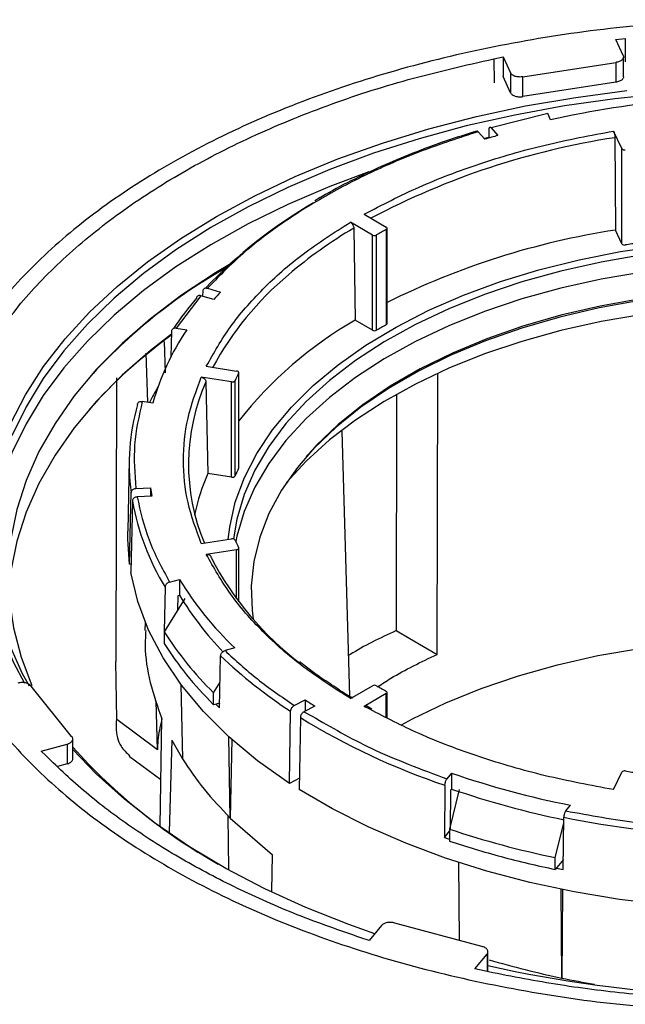
# Model space of a CAD drawing. Units: millimetres. Extents: x -2656 to -2091, y -5760 to -5361.
# Drawn here: x -2578 to -2575, y -5630 to -5625 of the extents above; entities that cross this region are included whole.
import ezdxf

# ---------------------------------------------------------------- set-up
doc = ezdxf.new("R2010")
doc.units = ezdxf.units.MM

msp = doc.modelspace()

# ---------------------------------------------------------------- linework, layer by layer
at = {"color": 7, "linetype": 'Continuous', "lineweight": 25}
for p, q in [((-2574.89073, -5625.33156), (-2574.84145, -5625.32619)), ((-2574.85267, -5625.41356), (-2574.89073, -5625.33156)), ((-2574.84145, -5625.32619), (-2574.84213, -5625.44721)), ((-2575.5176, -5625.43078), (-2575.47028, -5625.42121)), ((-2575.47028, -5625.42121), (-2575.47085, -5625.52206)), ((-2575.47028, -5625.42121), (-2575.43222, -5625.50321)), ((-2574.85096, -5625.52315), (-2574.85096, -5625.42098)), ((-2575.5176, -5625.43078), (-2575.51692, -5625.55473)), ((-2575.36811, -5625.52312), (-2574.89094, -5625.44931)), ((-2574.89094, -5625.44931), (-2574.89094, -5625.55138)), ((-2575.43222, -5625.60528), (-2575.47085, -5625.52206)), ((-2575.43222, -5625.50321), (-2575.43222, -5625.60528)), ((-2575.36811, -5625.62519), (-2575.36811, -5625.52312)), ((-2574.89094, -5625.55138), (-2575.36811, -5625.62519)), ((-2575.24096, -5625.71312), (-2575.53113, -5625.78632)), ((-2575.22643, -5625.74444), (-2575.24096, -5625.71312)), ((-2575.56391, -5625.84456), (-2575.59796, -5625.80598)), ((-2575.54292, -5625.83827), (-2575.54248, -5625.79352)), ((-2575.53113, -5625.78632), (-2575.49708, -5625.82491)), ((-2574.86004, -5625.89254), (-2574.90174, -5625.80271)), ((-2575.5429, -5625.83614), (-2575.56657, -5625.84155)), ((-2574.89527, -5625.8367), (-2574.89267, -5626.31217)), ((-2574.86004, -5626.38247), (-2574.86004, -5625.89254)), ((-2576.18577, -5626.23067), (-2576.07185, -5626.29644)), ((-2576.14256, -5626.33726), (-2576.25648, -5626.27149)), ((-2576.2388, -5626.30175), (-2576.2317, -5626.77572)), ((-2576.14256, -5626.82718), (-2576.14256, -5626.33726)), ((-2576.12122, -5626.82711), (-2576.12122, -5626.33718)), ((-2576.07198, -5626.30876), (-2576.07198, -5626.79868)), ((-2576.06745, -5626.79248), (-2576.06745, -5626.30256)), ((-2574.86004, -5626.38247), (-2574.89267, -5626.31217)), ((-2577.01496, -5626.65271), (-2577.01442, -5626.62433)), ((-2576.99214, -5626.61083), (-2576.92531, -5626.63048)), ((-2577.02619, -5626.6494), (-2577.153, -5626.81692)), ((-2576.95936, -5626.66906), (-2577.02619, -5626.6494)), ((-2576.14256, -5626.82718), (-2576.2317, -5626.77572)), ((-2577.17727, -5626.83322), (-2577.17998, -5626.96361)), ((-2577.153, -5626.81692), (-2577.09875, -5626.82531)), ((-2577.21449, -5626.8848), (-2577.20982, -5627.04563)), ((-2577.29967, -5627.19764), (-2577.30684, -5626.9455)), ((-2576.99781, -5627.01274), (-2576.84219, -5627.03682)), ((-2576.83107, -5627.53511), (-2576.83107, -5627.04518)), ((-2577.46048, -5627.07176), (-2577.46322, -5628.53139)), ((-2576.86807, -5627.09258), (-2577.0237, -5627.06851)), ((-2576.99955, -5627.0923), (-2576.98984, -5627.56367)), ((-2576.86807, -5627.5825), (-2576.86807, -5627.09258)), ((-2576.84966, -5627.57628), (-2576.84966, -5627.08635)), ((-2576.83163, -5627.04752), (-2576.83163, -5627.53745)), ((-2575.80928, -5628.49428), (-2575.80687, -5627.05253)), ((-2577.27345, -5627.2017), (-2577.3277, -5627.19331)), ((-2576.01914, -5627.15937), (-2576.02098, -5628.37207)), ((-2576.30069, -5627.34547), (-2576.26174, -5628.70941)), ((-2577.39442, -5627.4928), (-2577.40228, -5627.86054)), ((-2576.86807, -5627.5825), (-2576.98984, -5627.56367)), ((-2577.36015, -5627.64122), (-2577.28543, -5627.63745)), ((-2577.28543, -5627.63745), (-2577.28543, -5627.68091)), ((-2577.39289, -5628.03073), (-2577.38506, -5627.66254)), ((-2577.37852, -5627.70567), (-2577.38635, -5628.07387)), ((-2577.27889, -5627.68058), (-2577.35362, -5627.68436)), ((-2577.0237, -5627.92443), (-2576.86807, -5627.90036)), ((-2576.84219, -5627.95612), (-2576.99781, -5627.98019)), ((-2576.83107, -5628.22375), (-2576.83107, -5627.94776)), ((-2577.38543, -5628.03036), (-2577.39289, -5628.03073)), ((-2577.18692, -5628.12221), (-2577.13602, -5628.10851)), ((-2577.13602, -5628.10851), (-2577.13602, -5628.19017)), ((-2577.20969, -5628.1484), (-2577.21413, -5628.37744)), ((-2577.10763, -5628.20641), (-2577.21453, -5628.37808)), ((-2577.14397, -5628.26477), (-2577.14256, -5628.19193)), ((-2577.14256, -5628.19193), (-2577.13602, -5628.19017)), ((-2577.31265, -5628.32855), (-2577.31356, -5628.37145)), ((-2577.21453, -5628.39807), (-2577.21487, -5628.41553)), ((-2577.21453, -5628.37808), (-2577.21453, -5628.43932)), ((-2576.02098, -5628.37207), (-2575.80928, -5628.49428)), ((-2577.21487, -5628.41553), (-2577.21453, -5628.41544)), ((-2576.85075, -5628.46167), (-2576.90165, -5628.47537)), ((-2576.9296, -5628.76869), (-2576.92443, -5628.50156)), ((-2577.45918, -5628.82955), (-2577.46322, -5628.53139)), ((-2577.69123, -5628.91607), (-2577.90001, -5628.65761)), ((-2577.12821, -5628.64944), (-2577.12048, -5629.03211)), ((-2576.96096, -5628.692), (-2576.92706, -5628.63756)), ((-2576.25648, -5628.72145), (-2576.14256, -5628.65568)), ((-2576.96096, -5628.75324), (-2576.96096, -5628.692)), ((-2576.07185, -5628.6965), (-2576.18577, -5628.76227)), ((-2576.06745, -5628.82073), (-2576.06745, -5628.69038)), ((-2577.24882, -5628.98513), (-2577.25596, -5628.73418)), ((-2576.92914, -5628.74468), (-2576.96096, -5628.75324)), ((-2576.94871, -5628.74995), (-2576.9296, -5628.76869)), ((-2576.54548, -5628.75729), (-2576.48974, -5628.72832)), ((-2576.43956, -5628.76049), (-2576.4953, -5628.78947)), ((-2576.48974, -5628.72832), (-2576.48974, -5628.78658)), ((-2576.14599, -5628.77554), (-2576.17243, -5628.76044)), ((-2576.5699, -5629.15784), (-2576.56406, -5628.787)), ((-2576.51387, -5628.81918), (-2576.51972, -5629.19002)), ((-2577.24882, -5628.98513), (-2577.45918, -5628.82955)), ((-2577.23587, -5629.37815), (-2577.22734, -5628.82457)), ((-2576.87448, -5629.33666), (-2576.88227, -5628.91755)), ((-2577.84735, -5628.99185), (-2577.71407, -5628.95598)), ((-2577.71407, -5628.95598), (-2577.71407, -5629.05804)), ((-2577.6852, -5629.03193), (-2577.6852, -5628.92976)), ((-2577.17586, -5628.93549), (-2577.1886, -5629.40841)), ((-2577.17586, -5628.93549), (-2577.12048, -5629.03211)), ((-2576.86703, -5628.93128), (-2576.87448, -5629.33666)), ((-2577.8228, -5629.01709), (-2577.84735, -5628.99185)), ((-2577.39497, -5629.01772), (-2577.23218, -5629.13812)), ((-2577.71407, -5629.05804), (-2577.76359, -5629.07137)), ((-2575.73577, -5629.10534), (-2575.75951, -5629.13472)), ((-2575.73577, -5629.10534), (-2575.73577, -5629.18699)), ((-2574.90174, -5629.19023), (-2574.86004, -5629.10039)), ((-2576.51879, -5629.13127), (-2576.5699, -5629.15784)), ((-2575.77013, -5629.16792), (-2575.77254, -5629.43664)), ((-2575.69594, -5629.1889), (-2575.74579, -5629.39351)), ((-2575.74068, -5629.3972), (-2575.73882, -5629.19077)), ((-2575.73882, -5629.19077), (-2575.73577, -5629.18699)), ((-2575.14775, -5629.2994), (-2575.12402, -5629.27002)), ((-2576.88148, -5629.59958), (-2576.88555, -5629.32442)), ((-2576.87448, -5629.33666), (-2576.65797, -5629.52486)), ((-2575.202, -5629.53989), (-2575.15863, -5629.36187)), ((-2575.16078, -5629.60132), (-2575.15837, -5629.33261)), ((-2575.77254, -5629.43664), (-2575.74579, -5629.40352)), ((-2575.74579, -5629.39351), (-2575.74579, -5629.45475)), ((-2575.77254, -5629.43664), (-2575.74579, -5629.44576)), ((-2576.66082, -5629.71281), (-2576.65797, -5629.52486)), ((-2575.70049, -5629.56426), (-2575.69614, -5629.96562)), ((-2575.202, -5629.60113), (-2575.202, -5629.53989)), ((-2575.16032, -5629.54952), (-2575.202, -5629.60113)), ((-2575.16368, -5629.55369), (-2575.16369, -5629.55482)), ((-2575.19629, -5629.59406), (-2575.16078, -5629.60132)), ((-2575.16803, -5630.15924), (-2575.17138, -5629.70259)), ((-2575.16476, -5629.70393), (-2575.16803, -5630.15924)), ((-2575.58012, -5629.99685), (-2576.02785, -5629.87632)), ((-2576.09697, -5629.88951), (-2576.15912, -5629.96645)), ((-2576.15912, -5629.96645), (-2576.20284, -5629.95228)), ((-2575.5485, -5630.12581), (-2575.5485, -5630.02364)), ((-2575.61533, -5630.11283), (-2575.55319, -5630.03589)), ((-2575.56843, -5630.12306), (-2575.61533, -5630.11283))]:
    msp.add_line(p, q, dxfattribs=at)
at = {"color": 8, "linetype": 'Continuous', "lineweight": 25}
for p, q in [((-2576.84219, -5628.20907), (-2576.84219, -5627.95612)), ((-2576.07185, -5628.81856), (-2576.07185, -5628.6965)), ((-2576.1564, -5628.77678), (-2576.18577, -5628.76227)), ((-2576.4953, -5628.78947), (-2576.45309, -5628.81237)), ((-2575.55319, -5630.03589), (-2575.55319, -5630.12588))]:
    msp.add_line(p, q, dxfattribs=at)
at = {"color": 7, "linetype": 'Continuous', "lineweight": 25, "flags": 128}
for points in [[(-2574.0137, -5625.58732), (-2574.09729, -5625.58722), (-2574.36488, -5625.59361), (-2574.63115, -5625.61019), (-2574.89493, -5625.6369), (-2575.15509, -5625.67361), (-2575.41047, -5625.72017), (-2575.65996, -5625.77637), (-2575.90247, -5625.84197), (-2576.13695, -5625.91667), (-2576.36235, -5626.00016), (-2576.57771, -5626.09207), (-2576.78208, -5626.19199), (-2576.97455, -5626.29949), (-2577.1543, -5626.4141), (-2577.32054, -5626.53531), (-2577.47253, -5626.66261), (-2577.60962, -5626.79542), (-2577.73121, -5626.93317), (-2577.83676, -5627.07527), (-2577.92581, -5627.22107), (-2577.99797, -5627.36996)], [(-2576.94527, -5626.24131), (-2576.74854, -5626.13501), (-2576.54006, -5626.03645), (-2576.32075, -5625.94605), (-2576.09158, -5625.86423), (-2575.85354, -5625.79132), (-2575.60767, -5625.72766), (-2575.35505, -5625.67352), (-2575.09679, -5625.62913), (-2574.83401, -5625.59469)], [(-2576.1613, -5626.01262), (-2576.36235, -5626.08766), (-2576.57771, -5626.17957), (-2576.78208, -5626.27949), (-2576.97455, -5626.38699), (-2577.1543, -5626.5016), (-2577.32054, -5626.62282), (-2577.47253, -5626.75011), (-2577.60962, -5626.88292), (-2577.73121, -5627.02068), (-2577.83676, -5627.16277), (-2577.92581, -5627.30858), (-2577.99797, -5627.45747), (-2578.05293, -5627.60878), (-2578.09044, -5627.76186), (-2578.11035, -5627.91604), (-2578.1131, -5627.96891)], [(-2577.93225, -5628.64421), (-2577.9881, -5628.53861), (-2578.05208, -5628.3875), (-2578.09863, -5628.23428), (-2578.12754, -5628.07962), (-2578.13867, -5627.92419), (-2578.13199, -5627.76868), (-2578.10752, -5627.61376), (-2578.06537, -5627.46012), (-2578.00571, -5627.30841), (-2577.92882, -5627.15932), (-2577.83504, -5627.01349), (-2577.72476, -5626.87155), (-2577.59847, -5626.73413), (-2577.45672, -5626.60184), (-2577.30014, -5626.47523), (-2577.12941, -5626.35488), (-2576.94527, -5626.24131)], [(-2576.88512, -5627.903), (-2576.87751, -5627.84067), (-2576.84856, -5627.71208), (-2576.80201, -5627.58522), (-2576.73814, -5627.4609), (-2576.65736, -5627.3399), (-2576.56019, -5627.22299), (-2576.44723, -5627.11091), (-2576.31921, -5627.00436), (-2576.17692, -5626.90402), (-2576.02128, -5626.81052), (-2575.85326, -5626.72445), (-2575.67393, -5626.64637), (-2575.48441, -5626.57676), (-2575.28592, -5626.51606), (-2575.0797, -5626.46465), (-2574.86705, -5626.42287), (-2574.64933, -5626.39097)], [(-2576.87892, -5626.48872), (-2576.95133, -5626.53225), (-2577.12527, -5626.64707), (-2577.28553, -5626.76834), (-2577.43141, -5626.89552), (-2577.56224, -5627.02804), (-2577.67745, -5627.16531), (-2577.77652, -5627.30671), (-2577.85901, -5627.45162), (-2577.92455, -5627.59939), (-2577.97284, -5627.74935), (-2578.00368, -5627.90084), (-2578.01692, -5628.05318), (-2578.01251, -5628.2057), (-2577.99046, -5628.3577), (-2577.95087, -5628.50851), (-2577.89542, -5628.65405)], [(-2574.75259, -5626.44007), (-2574.96604, -5626.47662), (-2575.17378, -5626.52283), (-2575.37451, -5626.57843), (-2575.56695, -5626.64307), (-2575.74988, -5626.71632), (-2575.92216, -5626.79773), (-2576.08268, -5626.88679), (-2576.23045, -5626.98292), (-2576.36451, -5627.08553), (-2576.48403, -5627.19397), (-2576.58825, -5627.30754), (-2576.67651, -5627.42554), (-2576.74824, -5627.54721), (-2576.80301, -5627.67179), (-2576.84046, -5627.79848), (-2576.8578, -5627.90089)], [(-2577.08007, -5626.61572), (-2576.97455, -5626.5503), (-2576.89325, -5626.50315)], [(-2574.75259, -5626.5276), (-2574.96604, -5626.56415), (-2575.17378, -5626.61037), (-2575.37451, -5626.66597), (-2575.56695, -5626.7306), (-2575.74988, -5626.80385), (-2575.92216, -5626.88526), (-2576.08268, -5626.97432), (-2576.23045, -5627.07046), (-2576.36451, -5627.17307), (-2576.48403, -5627.2815), (-2576.58825, -5627.39508), (-2576.67651, -5627.51307), (-2576.74824, -5627.63474), (-2576.80301, -5627.75932), (-2576.84046, -5627.88601), (-2576.84634, -5627.91403)], [(-2574.76357, -5626.6654), (-2574.97144, -5626.70279), (-2575.17343, -5626.74972), (-2575.36822, -5626.80588), (-2575.55455, -5626.87091), (-2575.73121, -5626.94438), (-2575.89706, -5627.02582), (-2576.05102, -5627.11469), (-2576.19209, -5627.21044), (-2576.31936, -5627.31242), (-2576.432, -5627.41999), (-2576.52928, -5627.53244), (-2576.61057, -5627.64904), (-2576.67535, -5627.76904), (-2576.72319, -5627.89167), (-2576.75378, -5628.01611), (-2576.76693, -5628.14158), (-2576.76254, -5628.26724), (-2576.75641, -5628.31403)], [(-2574.76697, -5626.67489), (-2574.97585, -5626.71247), (-2575.17881, -5626.75963), (-2575.37455, -5626.81606), (-2575.56178, -5626.8814), (-2575.7393, -5626.95523), (-2575.90595, -5627.03706), (-2576.06066, -5627.12637), (-2576.20241, -5627.22258), (-2576.3303, -5627.32506), (-2576.44349, -5627.43314), (-2576.48353, -5627.47672)], [(-2574.75259, -5626.74627), (-2574.96604, -5626.78282), (-2575.17378, -5626.82904), (-2575.37451, -5626.88464), (-2575.56695, -5626.94927), (-2575.74988, -5627.02252), (-2575.92216, -5627.10393), (-2576.08268, -5627.19299), (-2576.23045, -5627.28913), (-2576.36451, -5627.39174), (-2576.48403, -5627.50017), (-2576.58676, -5627.61196)], [(-2577.17758, -5626.84814), (-2577.28553, -5626.93165), (-2577.43141, -5627.05883), (-2577.56224, -5627.19135), (-2577.67745, -5627.32862), (-2577.77652, -5627.47002), (-2577.85901, -5627.61493), (-2577.92455, -5627.7627), (-2577.97284, -5627.91266), (-2578.00368, -5628.06415), (-2578.01494, -5628.17298)], [(-2576.83163, -5627.04752), (-2576.83112, -5627.04584), (-2576.83119, -5627.04413), (-2576.83183, -5627.04246), (-2576.83304, -5627.0409), (-2576.83475, -5627.0395), (-2576.83691, -5627.03833), (-2576.83942, -5627.03742), (-2576.84219, -5627.03682)], [(-2576.83163, -5627.53745), (-2576.83112, -5627.53576), (-2576.83107, -5627.53511)], [(-2577.39289, -5628.03073), (-2577.4024, -5627.90173), (-2577.40228, -5627.86054)], [(-2576.84219, -5627.95612), (-2576.83942, -5627.95552), (-2576.83691, -5627.95461), (-2576.83475, -5627.95344), (-2576.83304, -5627.95204), (-2576.83183, -5627.95048), (-2576.83119, -5627.94881), (-2576.83112, -5627.9471), (-2576.83163, -5627.94542)], [(-2576.5699, -5629.15784), (-2576.73401, -5629.04137), (-2576.88191, -5628.91788), (-2577.01271, -5628.78812), (-2577.12562, -5628.65288), (-2577.21995, -5628.51297), (-2577.29514, -5628.36925), (-2577.35072, -5628.22258), (-2577.38635, -5628.07387)], [(-2575.99336, -5628.85661), (-2575.93701, -5628.82652), (-2575.76532, -5628.74421), (-2575.58282, -5628.67007), (-2575.39068, -5628.60454), (-2575.19011, -5628.54806), (-2574.98238, -5628.50098), (-2574.76881, -5628.4636), (-2574.55077, -5628.43616), (-2574.32964, -5628.41883), (-2574.10681, -5628.41172), (-2573.88372, -5628.41488), (-2573.66176, -5628.42828), (-2573.44237, -5628.45184), (-2573.22691, -5628.48542), (-2573.01678, -5628.52879), (-2572.81329, -5628.58169), (-2572.61775, -5628.64378), (-2572.4314, -5628.71465), (-2572.25542, -5628.79387), (-2572.1336, -5628.85698)], [(-2578.01333, -5628.44272), (-2577.94544, -5628.59227), (-2577.91034, -5628.6569)], [(-2576.13125, -5629.93194), (-2576.26435, -5629.8847), (-2576.48621, -5629.79641), (-2576.69748, -5629.69986), (-2576.89724, -5629.59545), (-2577.0846, -5629.48365), (-2577.25876, -5629.36494), (-2577.41894, -5629.23985), (-2577.56446, -5629.10892), (-2577.6852, -5628.98338)], [(-2574.39214, -5629.80239), (-2574.63295, -5629.78352), (-2574.87074, -5629.75459), (-2575.10425, -5629.71575), (-2575.33226, -5629.66721), (-2575.55354, -5629.60923), (-2575.76693, -5629.5421), (-2575.9713, -5629.46619), (-2576.16557, -5629.38191), (-2576.34869, -5629.28968), (-2576.51972, -5629.19002)]]:
    msp.add_lwpolyline(points, dxfattribs=at)
at = {"color": 7, "linetype": 'Continuous', "lineweight": 25}
for centre, radius, start, end in [((-2574.10008, -5630.86807), 5.24597, 95.18779, 102.39829), ((-2574.26535, -5630.13586), 4.48347, 105.94578, 106.83595), ((-2574.84609, -5625.88137), 0.01787, 218.70482, 284.90871), ((-2575.21841, -5628.30202), 2.45795, 119.95351, 136.5022), ((-2576.13196, -5626.31683), 0.02301, 242.57482, 297.82577), ((-2574.74148, -5628.67035), 2.7106, 119.39639, 120.59823), ((-2576.0742, -5626.30257), 0.00657, 289.75234, 69.04567), ((-2574.28627, -5630.26186), 3.99597, 98.72852, 116.471), ((-2574.84609, -5626.37129), 0.01787, 218.70482, 284.90871), ((-2574.09703, -5630.97875), 4.65016, 98.37372, 99.21236), ((-2575.46953, -5629.00057), 2.87473, 119.68648, 137.81262), ((-2575.52821, -5627.79409), 1.63239, 129.90143, 151.60971), ((-2575.5875, -5627.84558), 1.80726, 137.75208, 139.38341), ((-2575.76586, -5627.76706), 1.6924, 139.27588, 145.89522), ((-2575.208, -5628.56626), 2.06252, 119.75769, 141.90016), ((-2576.0747, -5626.79195), 0.00726, 292.00165, 355.75165), ((-2576.01019, -5627.5593), 1.3129, 146.00884, 164.19424), ((-2576.13196, -5626.80676), 0.02301, 242.57482, 297.82577), ((-2574.74148, -5629.16028), 2.7106, 119.39639, 120.59823), ((-2575.65599, -5628.96389), 2.60237, 125.78384, 138.31819), ((-2576.04762, -5627.5163), 1.04208, 155.99119, 202.90793), ((-2576.86359, -5627.07549), 0.01767, 255.29395, 322.05395), ((-2575.79126, -5627.55401), 1.15711, 154.04159, 156.16148), ((-2576.01983, -5627.81607), 1.41164, 150.40855, 154.08868), ((-2576.26969, -5627.51634), 1.1249, 164.17644, 187.46745), ((-2575.79126, -5628.04394), 1.15711, 154.04159, 156.16148), ((-2575.9835, -5628.0037), 1.09835, 156.38234, 168.04564), ((-2576.86359, -5627.56541), 0.01767, 255.29395, 322.05395), ((-2576.19337, -5627.49401), 1.10144, 187.48295, 189.75239), ((-2576.12375, -5627.48075), 1.27477, 190.16258, 211.58373), ((-2576.86359, -5627.91745), 0.01767, 37.94605, 104.70605), ((-2575.79126, -5627.43893), 1.15711, 203.83852, 205.95841), ((-2575.5066, -5627.22672), 1.65676, 207.68687, 232.65218), ((-2575.67105, -5627.21697), 1.71493, 211.32367, 226.53584), ((-2575.71967, -5627.33401), 1.655, 211.15208, 223.95365), ((-2575.72206, -5627.4319), 1.76712, 212.37342, 225.48609), ((-2575.23195, -5626.73504), 2.44644, 226.22637, 237.00895), ((-2576.13196, -5628.67611), 0.02301, 62.17423, 117.42518), ((-2574.74148, -5626.32259), 2.7106, 239.40177, 240.60361), ((-2576.0742, -5628.69037), 0.00657, 290.95433, 70.24766), ((-2574.94784, -5626.37862), 2.81043, 236.72664, 237.942), ((-2574.61335, -5625.73348), 3.62402, 238.37051, 251.38558), ((-2575.49696, -5627.01393), 2.93637, 221.82178, 240.63821), ((-2574.22516, -5624.71235), 4.64546, 251.02354, 258.84345), ((-2574.84609, -5629.11157), 0.01787, 75.09129, 141.29518), ((-2574.09703, -5624.50411), 4.65016, 260.78764, 261.62628), ((-2574.22906, -5624.80668), 4.6322, 251.01807, 258.45724), ((-2574.08447, -5623.94823), 5.49042, 258.72048, 266.79474), ((-2574.23071, -5624.84853), 4.79085, 251.56412, 258.30287), ((-2574.20132, -5625.50701), 4.7516, 253.60508, 258.26131), ((-2574.06286, -5623.386), 6.872, 257.51482, 276.569375), ((-2574.13087, -5625.18345), 5.08273, 258.2258, 260.14671)]:
    msp.add_arc(centre, radius, start, end, dxfattribs=at)
at = {"color": 8, "linetype": 'Continuous', "lineweight": 25}
for centre, radius, start, end in [((-2574.29926, -5629.74964), 3.95807, 98.66061, 117.88372), ((-2575.01109, -5628.37877), 2.41273, 120.58713, 130.4157)]:
    msp.add_arc(centre, radius, start, end, dxfattribs=at)
at = {"color": 7, "linetype": 'Continuous', "lineweight": 25}
for points in [[(-2574.23742, -5625.22973), (-2574.42045, -5625.23769), (-2574.78651, -5625.2536), (-2575.32372, -5625.32709), (-2575.84166, -5625.43568), (-2576.33209, -5625.58126), (-2576.7875, -5625.76064), (-2577.20083, -5625.9713), (-2577.56574, -5626.20991), (-2577.87646, -5626.47281), (-2578.12865, -5626.75593), (-2578.31674, -5627.05493), (-2578.44405, -5627.36506), (-2578.47162, -5627.57638), (-2578.48541, -5627.68204)], [(-2574.85267, -5625.41356), (-2574.85198, -5625.41549), (-2574.85061, -5625.41933), (-2574.85117, -5625.42526), (-2574.85366, -5625.43099), (-2574.85814, -5625.43631), (-2574.86438, -5625.441), (-2574.87214, -5625.44485), (-2574.88107, -5625.44779), (-2574.88765, -5625.4488), (-2574.89094, -5625.44931)], [(-2578.13713, -5626.943), (-2578.07871, -5626.85727), (-2577.96187, -5626.68579), (-2577.72558, -5626.44474), (-2577.44809, -5626.2193), (-2577.12822, -5626.01321), (-2576.77123, -5625.82856), (-2576.38071, -5625.66837), (-2575.96316, -5625.53196), (-2575.66612, -5625.46451), (-2575.5176, -5625.43078)], [(-2575.36811, -5625.52312), (-2575.3714, -5625.52363), (-2575.37797, -5625.52465), (-2575.38825, -5625.52468), (-2575.39831, -5625.52359), (-2575.40778, -5625.52133), (-2575.41627, -5625.51802), (-2575.42338, -5625.51377), (-2575.429, -5625.5088), (-2575.43115, -5625.50507), (-2575.43222, -5625.50321)], [(-2575.43222, -5625.60528), (-2575.43115, -5625.60714), (-2575.429, -5625.61087), (-2575.42338, -5625.61584), (-2575.41627, -5625.62008), (-2575.40778, -5625.6234), (-2575.39831, -5625.62566), (-2575.38825, -5625.62675), (-2575.37797, -5625.62672), (-2575.3714, -5625.6257), (-2575.36811, -5625.62519)], [(-2577.3277, -5627.19331), (-2577.34454, -5627.26768), (-2577.37822, -5627.41644), (-2577.36617, -5627.5663), (-2577.36015, -5627.64122)], [(-2577.35362, -5627.68436), (-2577.33701, -5627.75875), (-2577.30379, -5627.90754), (-2577.22588, -5628.05066), (-2577.18692, -5628.12221)], [(-2578.48541, -5627.88248), (-2578.47162, -5627.98814), (-2578.44405, -5628.19946), (-2578.31674, -5628.50959), (-2578.12865, -5628.80859), (-2577.87646, -5629.09171), (-2577.56574, -5629.35461), (-2577.20083, -5629.59322), (-2576.7875, -5629.80388), (-2576.33209, -5629.98325), (-2575.84166, -5630.12884), (-2575.32372, -5630.23742), (-2574.78651, -5630.31092), (-2574.42045, -5630.32683), (-2574.23742, -5630.33479)], [(-2577.21453, -5628.43932), (-2577.17837, -5628.49328), (-2577.10604, -5628.60121), (-2577.00932, -5628.70256), (-2576.96096, -5628.75324)], [(-2576.90165, -5628.47537), (-2576.8479, -5628.52472), (-2576.74038, -5628.62341), (-2576.61045, -5628.71266), (-2576.54548, -5628.75729)], [(-2577.90001, -5628.65761), (-2577.90145, -5628.65582), (-2577.90432, -5628.65226), (-2577.91089, -5628.6477), (-2577.91879, -5628.64395), (-2577.92788, -5628.64121), (-2577.93774, -5628.63959), (-2577.94794, -5628.63918), (-2577.95815, -5628.63988), (-2577.96448, -5628.64133), (-2577.96764, -5628.64206)], [(-2577.71407, -5628.95598), (-2577.71108, -5628.95504), (-2577.70509, -5628.95317), (-2577.69759, -5628.94912), (-2577.69158, -5628.94434), (-2577.6874, -5628.93893), (-2577.68518, -5628.93316), (-2577.68508, -5628.92725), (-2577.68691, -5628.92141), (-2577.68979, -5628.91785), (-2577.69123, -5628.91607)], [(-2576.20284, -5629.95228), (-2576.31316, -5629.91383), (-2576.53378, -5629.83694), (-2576.84041, -5629.70056), (-2577.12626, -5629.55017), (-2577.38677, -5629.38515), (-2577.62302, -5629.20814), (-2577.75621, -5629.08078), (-2577.8228, -5629.01709)], [(-2577.12048, -5629.03211), (-2577.0854, -5629.08447), (-2577.01523, -5629.18917), (-2576.92139, -5629.2875), (-2576.87448, -5629.33666)], [(-2575.14775, -5629.2994), (-2575.0238, -5629.32189), (-2574.77588, -5629.36687), (-2574.51814, -5629.38605), (-2574.38928, -5629.39563)], [(-2575.74579, -5629.45475), (-2575.658, -5629.48266), (-2575.48243, -5629.5385), (-2575.29548, -5629.58025), (-2575.202, -5629.60113)], [(-2576.02785, -5629.87632), (-2576.03093, -5629.87549), (-2576.0371, -5629.87383), (-2576.04721, -5629.87277), (-2576.05744, -5629.87283), (-2576.06745, -5629.87411), (-2576.07681, -5629.87653), (-2576.08509, -5629.87999), (-2576.09212, -5629.88432), (-2576.09535, -5629.88778), (-2576.09697, -5629.88951)], [(-2575.55319, -5630.03589), (-2575.55193, -5630.03407), (-2575.54942, -5630.03041), (-2575.5482, -5630.02452), (-2575.54892, -5630.01863), (-2575.55173, -5630.01294), (-2575.55646, -5630.00769), (-2575.56296, -5630.00313), (-2575.57086, -5629.99934), (-2575.57704, -5629.99768), (-2575.58012, -5629.99685)], [(-2573.28617, -5630.23833), (-2573.41348, -5630.24981), (-2573.66811, -5630.27278), (-2574.05485, -5630.28209), (-2574.44128, -5630.27295), (-2574.82459, -5630.24321), (-2575.20265, -5630.19527), (-2575.4465, -5630.14713), (-2575.56843, -5630.12306)]]:
    msp.add_open_spline(points, degree=3, dxfattribs=at)
for points, knots in [([(-2574.85117, -5625.52309), (-2574.85119, -5625.5245), (-2574.85124, -5625.52787), (-2574.85371, -5625.53306), (-2574.85812, -5625.53838), (-2574.86438, -5625.54307), (-2574.87214, -5625.54692), (-2574.88107, -5625.54986), (-2574.88765, -5625.55087), (-2574.89094, -5625.55138)], [0, 0, 0, 0, 0.1066058, 0.2555049, 0.4044039, 0.5533029, 0.7022019, 0.851101, 1, 1, 1, 1]), ([(-2575.59796, -5625.80598), (-2575.69441, -5625.83724), (-2575.88794, -5625.89995), (-2576.15633, -5626.0151), (-2576.40556, -5626.1446), (-2576.62989, -5626.28848), (-2576.82936, -5626.44342), (-2576.938, -5626.55514), (-2576.99214, -5626.61083)], [0, 0, 0, 0, 0.1656689, 0.3324037, 0.5, 0.6675844, 0.8343252, 1, 1, 1, 1]), ([(-2575.60489, -5625.80258), (-2575.65939, -5625.81963), (-2575.77227, -5625.85493), (-2575.93655, -5625.91606), (-2576.09915, -5625.984), (-2576.25445, -5626.05845), (-2576.36813, -5626.11786), (-2576.42694, -5626.15399), (-2576.4394, -5626.16165)], [0, 0, 0, 0, 0.1779831, 0.3686985, 0.5607479, 0.7538527, 0.9478125, 1, 1, 1, 1]), ([(-2576.18577, -5626.23067), (-2576.09338, -5626.18255), (-2575.9079, -5626.08596), (-2575.5928, -5625.96765), (-2575.25777, -5625.86927), (-2575.02012, -5625.82484), (-2574.90174, -5625.80271)], [0, 0, 0, 0, 0.2490566, 0.5, 0.7509434, 1, 1, 1, 1]), ([(-2575.59796, -5625.80598), (-2575.59925, -5625.80472), (-2575.60178, -5625.80224), (-2575.60389, -5625.80237), (-2575.60493, -5625.80244)], [0, 0, 0, 0, 0.50936983, 1, 1, 1, 1]), ([(-2575.54248, -5625.79352), (-2575.54233, -5625.7914), (-2575.54204, -5625.78715), (-2575.54002, -5625.78338), (-2575.5371, -5625.78217), (-2575.53395, -5625.78344), (-2575.5319, -5625.78553), (-2575.53113, -5625.78632)], [0, 0, 0, 0, 0.217086, 0.4341718, 0.651264, 0.8683694, 1, 1, 1, 1]), ([(-2574.90174, -5625.80271), (-2574.90101, -5625.8045), (-2574.89956, -5625.80809), (-2574.89762, -5625.81578), (-2574.89615, -5625.82412), (-2574.89539, -5625.83138), (-2574.8953, -5625.83525), (-2574.89527, -5625.8367)], [0, 0, 0, 0, 0.2171394, 0.4342793, 0.6514062, 0.8685052, 1, 1, 1, 1]), ([(-2576.99781, -5627.01274), (-2576.95948, -5626.94441), (-2576.88251, -5626.80721), (-2576.71209, -5626.61381), (-2576.50716, -5626.4319), (-2576.33983, -5626.32483), (-2576.25648, -5626.27149)], [0, 0, 0, 0, 0.2490566, 0.5, 0.7509434, 1, 1, 1, 1]), ([(-2576.25648, -5626.27149), (-2576.25449, -5626.27286), (-2576.25052, -5626.27561), (-2576.24522, -5626.28219), (-2576.24122, -5626.28968), (-2576.23915, -5626.2965), (-2576.2389, -5626.30031), (-2576.2388, -5626.30175)], [0, 0, 0, 0, 0.2171394, 0.4342793, 0.6514062, 0.8685052, 1, 1, 1, 1]), ([(-2577.01442, -5626.62433), (-2577.01413, -5626.62213), (-2577.01355, -5626.61772), (-2577.00959, -5626.61282), (-2577.00385, -5626.60999), (-2576.99767, -5626.60951), (-2576.99366, -5626.61046), (-2576.99214, -5626.61083)], [0, 0, 0, 0, 0.217086, 0.4341718, 0.651264, 0.8683694, 1, 1, 1, 1]), ([(-2577.02619, -5626.6494), (-2577.0287, -5626.64889), (-2577.03371, -5626.64787), (-2577.04038, -5626.64943), (-2577.04542, -5626.65312), (-2577.04803, -5626.65798), (-2577.04835, -5626.66156), (-2577.04847, -5626.66291)], [0, 0, 0, 0, 0.21712027, 0.43424076, 0.65135487, 0.86845577, 1, 1, 1, 1]), ([(-2577.153, -5626.81692), (-2577.15574, -5626.81672), (-2577.16121, -5626.81633), (-2577.16851, -5626.81874), (-2577.174, -5626.82311), (-2577.17681, -5626.8283), (-2577.17714, -5626.83189), (-2577.17727, -5626.83322)], [0, 0, 0, 0, 0.21851788, 0.43705405, 0.65505979, 0.87198392, 1, 1, 1, 1]), ([(-2577.0237, -5627.92443), (-2577.04968, -5627.85418), (-2577.10186, -5627.71316), (-2577.12178, -5627.49647), (-2577.10186, -5627.27978), (-2577.04968, -5627.13875), (-2577.0237, -5627.06851)], [0, 0, 0, 0, 0.2490566, 0.5, 0.7509434, 1, 1, 1, 1]), ([(-2577.0237, -5627.06851), (-2577.02098, -5627.06915), (-2577.01555, -5627.07044), (-2577.00831, -5627.07508), (-2577.00285, -5627.08111), (-2577.00002, -5627.08717), (-2576.99968, -5627.0909), (-2576.99955, -5627.0923)], [0, 0, 0, 0, 0.2171394, 0.4342793, 0.6514062, 0.8685052, 1, 1, 1, 1]), ([(-2577.35197, -5627.20961), (-2577.35165, -5627.20738), (-2577.35103, -5627.20291), (-2577.34675, -5627.19754), (-2577.34054, -5627.19397), (-2577.33379, -5627.19268), (-2577.32939, -5627.19313), (-2577.3277, -5627.19331)], [0, 0, 0, 0, 0.2157237, 0.4314293, 0.6476532, 0.8649458, 1, 1, 1, 1]), ([(-2577.38506, -5627.66254), (-2577.38473, -5627.66023), (-2577.38408, -5627.65562), (-2577.37966, -5627.64934), (-2577.37324, -5627.64449), (-2577.36633, -5627.64184), (-2577.36184, -5627.64139), (-2577.36015, -5627.64122)], [0, 0, 0, 0, 0.217086, 0.4341718, 0.651264, 0.8683694, 1, 1, 1, 1]), ([(-2577.35362, -5627.68436), (-2577.35642, -5627.68472), (-2577.36202, -5627.68546), (-2577.36948, -5627.68935), (-2577.37511, -5627.69482), (-2577.37804, -5627.70059), (-2577.37839, -5627.70428), (-2577.37852, -5627.70567)], [0, 0, 0, 0, 0.2171203, 0.4342408, 0.6513549, 0.8684558, 1, 1, 1, 1]), ([(-2576.99781, -5627.98019), (-2576.9951, -5627.98), (-2576.98967, -5627.97961), (-2576.98243, -5627.98201), (-2576.97697, -5627.98635), (-2576.97413, -5627.99154), (-2576.97379, -5627.99515), (-2576.97367, -5627.99652)], [0, 0, 0, 0, 0.2171394, 0.4342793, 0.6514062, 0.8685052, 1, 1, 1, 1]), ([(-2576.25648, -5628.72145), (-2576.33983, -5628.66811), (-2576.50716, -5628.56104), (-2576.71209, -5628.37913), (-2576.88251, -5628.18573), (-2576.95948, -5628.04853), (-2576.99781, -5627.98019)], [0, 0, 0, 0, 0.2490566, 0.5, 0.7509434, 1, 1, 1, 1]), ([(-2577.18692, -5628.12221), (-2577.18949, -5628.12313), (-2577.19463, -5628.12497), (-2577.20148, -5628.13036), (-2577.20663, -5628.13697), (-2577.20927, -5628.1433), (-2577.20958, -5628.14702), (-2577.20969, -5628.1484)], [0, 0, 0, 0, 0.2185179, 0.4370541, 0.6550598, 0.8719839, 1, 1, 1, 1]), ([(-2577.30956, -5628.37156), (-2577.31105, -5628.39773), (-2577.31617, -5628.48691), (-2577.29202, -5628.63918), (-2577.2489, -5628.76277), (-2577.22734, -5628.82457)], [0, 0, 0, 0, 0.1719266, 0.5859633, 1, 1, 1, 1]), ([(-2576.02098, -5628.37207), (-2576.10376, -5628.4111), (-2576.19021, -5628.45186), (-2576.26451, -5628.49963), (-2576.26767, -5628.50166)], [0, 0, 0, 0, 0.9575417, 1, 1, 1, 1]), ([(-2576.92443, -5628.50156), (-2576.92413, -5628.4992), (-2576.92354, -5628.49448), (-2576.91953, -5628.48736), (-2576.9137, -5628.48126), (-2576.90737, -5628.47723), (-2576.90324, -5628.47589), (-2576.90165, -5628.47537)], [0, 0, 0, 0, 0.21572374, 0.43142931, 0.64765322, 0.86494582, 1, 1, 1, 1]), ([(-2576.1174, -5628.66217), (-2576.09453, -5628.64694), (-2576.0018, -5628.58521), (-2575.892, -5628.53335), (-2575.80928, -5628.49428)], [0, 0, 0, 0, 0.2467365, 1, 1, 1, 1]), ([(-2576.35315, -5628.65034), (-2576.36632, -5628.64188), (-2576.42239, -5628.60585), (-2576.47651, -5628.56649), (-2576.51426, -5628.53454), (-2576.5159, -5628.53316)], [0, 0, 0, 0, 0.2269562, 0.966449, 1, 1, 1, 1]), ([(-2576.2433, -5628.71994), (-2576.25052, -5628.71587), (-2576.28943, -5628.69389), (-2576.32455, -5628.66989), (-2576.35315, -5628.65034)], [0, 0, 0, 0, 0.1855345, 1, 1, 1, 1]), ([(-2576.56406, -5628.787), (-2576.56382, -5628.78459), (-2576.56333, -5628.77976), (-2576.56003, -5628.77199), (-2576.55525, -5628.76497), (-2576.55009, -5628.75999), (-2576.54674, -5628.75803), (-2576.54548, -5628.75729)], [0, 0, 0, 0, 0.217086, 0.4341718, 0.651264, 0.8683694, 1, 1, 1, 1]), ([(-2576.18577, -5628.76227), (-2576.1838, -5628.76137), (-2576.17986, -5628.75959), (-2576.1754, -5628.75963), (-2576.17362, -5628.7611), (-2576.17311, -5628.76153)], [0, 0, 0, 0, 0.4151356, 0.830272, 1, 1, 1, 1]), ([(-2577.45941, -5628.81301), (-2577.46099, -5628.83163), (-2577.46628, -5628.89361), (-2577.44482, -5628.96864), (-2577.40836, -5629.00048), (-2577.39233, -5629.01448)], [0, 0, 0, 0, 0.193827, 0.6453726, 1, 1, 1, 1]), ([(-2576.4953, -5628.78947), (-2576.49739, -5628.79078), (-2576.50156, -5628.7934), (-2576.50713, -5628.79982), (-2576.51134, -5628.80718), (-2576.51351, -5628.81394), (-2576.51378, -5628.81775), (-2576.51387, -5628.81918)], [0, 0, 0, 0, 0.2171203, 0.4342408, 0.6513549, 0.8684558, 1, 1, 1, 1]), ([(-2576.45309, -5628.81237), (-2576.35467, -5628.86947), (-2576.14415, -5628.99161), (-2575.89315, -5629.085), (-2575.75951, -5629.13472)], [0, 0, 0, 0, 0.4675604, 1, 1, 1, 1]), ([(-2574.90174, -5629.19023), (-2575.02012, -5629.16811), (-2575.25779, -5629.12369), (-2575.5927, -5629.02522), (-2575.89741, -5628.9113), (-2576.0735, -5628.81984), (-2576.1564, -5628.77678)], [0, 0, 0, 0, 0.25565934, 0.51325554, 0.77085174, 1, 1, 1, 1]), ([(-2577.22742, -5628.82939), (-2577.23591, -5628.86588), (-2577.24859, -5628.92041), (-2577.24877, -5628.96904), (-2577.24882, -5628.98513)], [0, 0, 0, 0, 0.6692548, 1, 1, 1, 1]), ([(-2577.71407, -5629.05804), (-2577.71108, -5629.05711), (-2577.70509, -5629.05524), (-2577.69759, -5629.05118), (-2577.69157, -5629.0464), (-2577.68746, -5629.041), (-2577.68533, -5629.03606), (-2577.68542, -5629.03299), (-2577.68546, -5629.03188)], [0, 0, 0, 0, 0.1796751, 0.3593503, 0.5390254, 0.7187005, 0.8983756, 1, 1, 1, 1]), ([(-2575.77013, -5629.16792), (-2575.76999, -5629.16547), (-2575.76972, -5629.16057), (-2575.76784, -5629.15222), (-2575.76513, -5629.14432), (-2575.76217, -5629.13834), (-2575.76025, -5629.13572), (-2575.75951, -5629.13472)], [0, 0, 0, 0, 0.2157237, 0.4314293, 0.6476532, 0.8649458, 1, 1, 1, 1]), ([(-2575.14775, -5629.2994), (-2575.14895, -5629.30111), (-2575.15135, -5629.30454), (-2575.15454, -5629.31204), (-2575.15694, -5629.32023), (-2575.15817, -5629.32737), (-2575.15832, -5629.33119), (-2575.15837, -5629.33261)], [0, 0, 0, 0, 0.21851788, 0.43705405, 0.65505979, 0.87198392, 1, 1, 1, 1])]:
    msp.add_open_spline(points, degree=3, knots=knots, dxfattribs=at)

doc.saveas('drawing.dxf')
